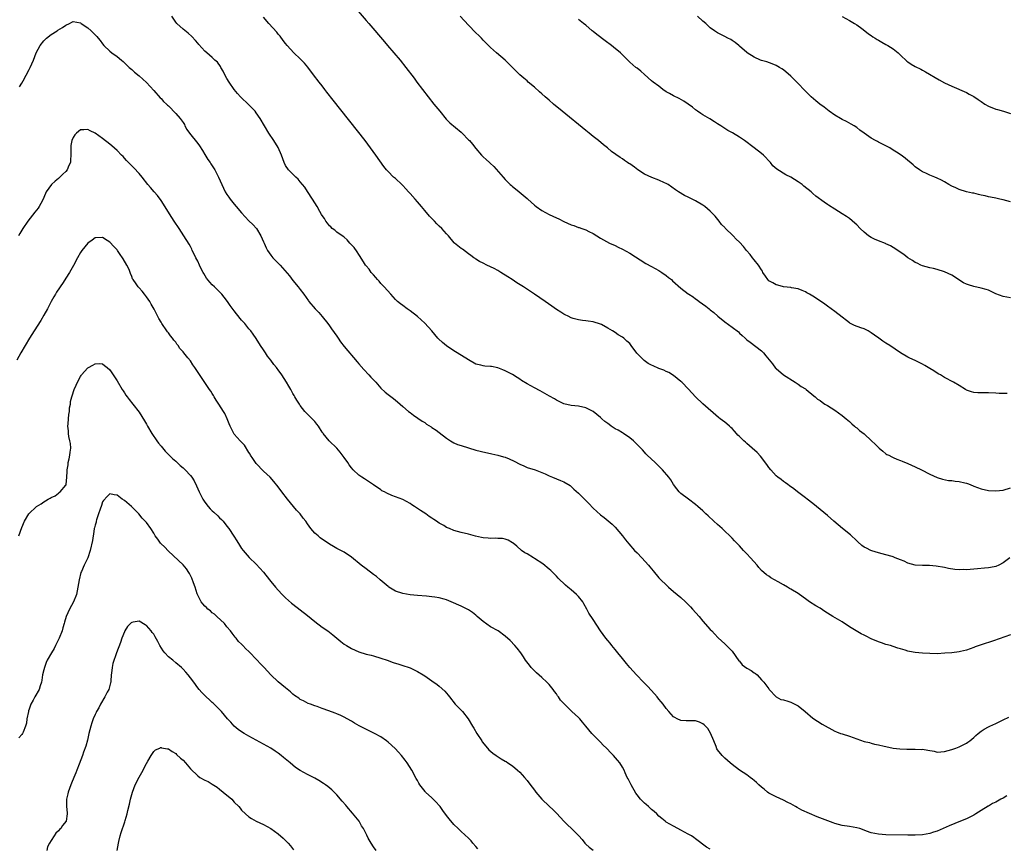
# Model space of a CAD drawing. Units: inches. Extents: x 2658000 to 2661000, y 1560000 to 1561272.
# Drawn here: x 2658248 to 2658517, y 1560130 to 1560356 of the extents above; entities that cross this region are included whole.
import ezdxf

# ---------------------------------------------------------------- set-up
doc = ezdxf.new("R2010")
doc.units = ezdxf.units.IN
doc.header["$MEASUREMENT"] = 0
doc.layers.add('LD26581560_10ft', color=122, linetype='Continuous')

msp = doc.modelspace()

# ---------------------------------------------------------------- linework, layer by layer
at = {"layer": 'LD26581560_10ft'}
for points, elevation in [([(2658340.32, 1560359), (2658343, 1560355.81), (2658343.73, 1560355), (2658348.01, 1560350.01), (2658348.89, 1560349), (2658350.61, 1560347), (2658352.27, 1560345), (2658353.86, 1560343), (2658356.1, 1560340.1), (2658356.9, 1560339), (2658358.42, 1560337), (2658361.52, 1560333), (2658363.1, 1560331), (2658364.88, 1560328.88), (2658365.89, 1560327.89), (2658369, 1560325.26), (2658369.27, 1560325), (2658371, 1560323.24), (2658371.21, 1560323), (2658372.03, 1560322.03), (2658373, 1560320.83), (2658374.52, 1560319), (2658375, 1560318.52), (2658375.8, 1560317.8), (2658376.69, 1560317), (2658376.87, 1560316.87), (2658377.91, 1560315.91), (2658380.42, 1560313), (2658381, 1560312.35), (2658382.39, 1560311), (2658382.72, 1560310.72), (2658383, 1560310.44), (2658383.83, 1560309.83), (2658384.77, 1560309), (2658387, 1560307.14), (2658387.14, 1560307), (2658389, 1560305.4), (2658389.49, 1560305), (2658391, 1560303.94), (2658393, 1560302.83), (2658395, 1560301.88), (2658395.61, 1560301.61), (2658397, 1560300.9), (2658399, 1560300), (2658399.76, 1560299.76), (2658401, 1560299.29), (2658401.23, 1560299.23), (2658401.89, 1560299), (2658403, 1560298.58), (2658403.87, 1560298.13), (2658405, 1560297.59), (2658407, 1560296.36), (2658407.86, 1560295.86), (2658409.49, 1560295), (2658411, 1560294.32), (2658411.87, 1560293.87), (2658413, 1560293.34), (2658415, 1560292.23), (2658419.43, 1560289.43), (2658421, 1560288.56), (2658423, 1560287.49), (2658423.82, 1560287), (2658425, 1560286.15), (2658425.62, 1560285.62), (2658426.39, 1560285), (2658426.7, 1560284.7), (2658429, 1560282.7), (2658431, 1560281.11), (2658431.14, 1560281), (2658432.3, 1560280.31), (2658433, 1560279.77), (2658433.45, 1560279.45), (2658433.99, 1560279), (2658435.77, 1560277.77), (2658436.67, 1560277), (2658436.86, 1560276.86), (2658437, 1560276.74), (2658438.01, 1560276.01), (2658439.09, 1560275), (2658441, 1560273.51), (2658443, 1560272.06), (2658444.7, 1560270.7), (2658445, 1560270.39), (2658445.76, 1560269.76), (2658446.5, 1560269), (2658447, 1560268.56), (2658447.9, 1560267.9), (2658451, 1560265.53), (2658451.51, 1560265), (2658452.21, 1560264.21), (2658453.96, 1560261.96), (2658454.85, 1560260.85), (2658455, 1560260.7), (2658456.99, 1560259), (2658460.24, 1560257), (2658461, 1560256.48), (2658461.85, 1560255.85), (2658463, 1560255.13), (2658463.18, 1560255), (2658465.27, 1560253.27), (2658465.63, 1560253), (2658466.34, 1560252.34), (2658467, 1560251.95), (2658467.53, 1560251.53), (2658468.34, 1560251), (2658469, 1560250.61), (2658471, 1560249.3), (2658473, 1560247.85), (2658474.09, 1560247), (2658474.57, 1560246.57), (2658475, 1560246.24), (2658475.64, 1560245.64), (2658476.4, 1560245), (2658476.7, 1560244.7), (2658477, 1560244.47), (2658477.78, 1560243.78), (2658479, 1560242.83), (2658481.07, 1560241), (2658482.04, 1560240.04), (2658483, 1560239.13), (2658483.15, 1560239), (2658484.11, 1560238.11), (2658485, 1560237.44), (2658485.26, 1560237.26), (2658485.78, 1560237), (2658486.56, 1560236.56), (2658487, 1560236.39), (2658487.96, 1560235.96), (2658489, 1560235.59), (2658489.41, 1560235.41), (2658491, 1560234.75), (2658493, 1560233.83), (2658494.7, 1560233), (2658497, 1560231.83), (2658499, 1560230.94), (2658500.44, 1560230.44), (2658502.12, 1560230.12), (2658503, 1560230.09), (2658503.92, 1560229.92), (2658505, 1560229.85), (2658506.52, 1560229.48), (2658507, 1560229.35), (2658507.26, 1560229.26), (2658507.96, 1560229), (2658509, 1560228.57), (2658511, 1560227.81), (2658513, 1560227.37), (2658515, 1560227.27), (2658517, 1560227.5), (2658519, 1560228.11)], 8170), ([(2658248.33, 1560337.67), (2658249, 1560338.72), (2658249.35, 1560339.35), (2658251, 1560342.45), (2658251.27, 1560343), (2658252.13, 1560345), (2658252.89, 1560347), (2658253.95, 1560349), (2658255, 1560350.22), (2658255.7, 1560351), (2658257, 1560352.03), (2658258.59, 1560353), (2658258.83, 1560353.17), (2658260.1, 1560353.9), (2658261, 1560354.57), (2658261.96, 1560355), (2658262.62, 1560355.38), (2658263, 1560355.55), (2658265, 1560355.15), (2658265.2, 1560355), (2658267, 1560353.79), (2658267.9, 1560353), (2658269, 1560351.9), (2658269.43, 1560351.43), (2658269.8, 1560351), (2658270.33, 1560350.33), (2658271, 1560349.43), (2658271.38, 1560349), (2658273, 1560347.44), (2658273.59, 1560347), (2658275, 1560346), (2658276.2, 1560345), (2658276.63, 1560344.63), (2658278.33, 1560343), (2658278.67, 1560342.67), (2658279, 1560342.39), (2658279.73, 1560341.73), (2658281, 1560340.67), (2658283, 1560338.88), (2658285, 1560336.69), (2658286.73, 1560334.73), (2658287, 1560334.5), (2658287.7, 1560333.7), (2658288.48, 1560333), (2658288.72, 1560332.72), (2658289, 1560332.48), (2658291, 1560330.44), (2658292.24, 1560329), (2658293, 1560327.99), (2658293.37, 1560327.37), (2658293.53, 1560327), (2658294.07, 1560326.07), (2658294.77, 1560325), (2658297, 1560322.23), (2658297.53, 1560321.53), (2658298.29, 1560320.29), (2658299, 1560319.21), (2658299.81, 1560317.81), (2658300.41, 1560317), (2658300.61, 1560316.61), (2658301, 1560316.06), (2658301.68, 1560315), (2658302.72, 1560313), (2658304.03, 1560310.03), (2658304.55, 1560309), (2658305, 1560308.26), (2658305.5, 1560307.5), (2658305.88, 1560307), (2658307, 1560305.61), (2658307.55, 1560305), (2658309, 1560303.27), (2658311, 1560301.1), (2658312.06, 1560300.06), (2658313.05, 1560299), (2658314.29, 1560297), (2658315, 1560295.31), (2658315.14, 1560295), (2658315.68, 1560293.68), (2658316.06, 1560293), (2658317, 1560291.65), (2658317.53, 1560291), (2658319, 1560289.52), (2658319.49, 1560289), (2658322.07, 1560286.07), (2658323, 1560284.78), (2658324.46, 1560283), (2658325, 1560282.32), (2658325.98, 1560281), (2658327.23, 1560279.23), (2658327.4, 1560279), (2658329.13, 1560277), (2658330.05, 1560276.05), (2658331, 1560274.96), (2658332.55, 1560273), (2658333, 1560272.41), (2658333.58, 1560271.58), (2658335, 1560269.52), (2658335.34, 1560269), (2658336.02, 1560268.02), (2658337, 1560266.76), (2658340.53, 1560262.53), (2658341, 1560262.03), (2658342.41, 1560260.41), (2658343.77, 1560259), (2658344.34, 1560258.34), (2658345, 1560257.62), (2658345.62, 1560257), (2658347, 1560255.38), (2658348.25, 1560254.25), (2658349, 1560253.64), (2658350.52, 1560252.52), (2658351, 1560252.11), (2658351.62, 1560251.62), (2658352.35, 1560251), (2658353, 1560250.37), (2658354.58, 1560249), (2658355, 1560248.66), (2658355.97, 1560247.97), (2658358.33, 1560246.33), (2658359, 1560245.93), (2658359.53, 1560245.53), (2658360.76, 1560244.76), (2658361, 1560244.63), (2658362.16, 1560243.84), (2658363, 1560243.25), (2658365, 1560241.73), (2658366.1, 1560241), (2658367, 1560240.45), (2658368, 1560240), (2658369, 1560239.64), (2658370.97, 1560239.03), (2658373, 1560238.45), (2658375.75, 1560237.75), (2658377, 1560237.51), (2658377.38, 1560237.38), (2658379, 1560237.06), (2658380.57, 1560236.57), (2658381, 1560236.47), (2658382.04, 1560236.04), (2658383.42, 1560235.42), (2658385, 1560234.57), (2658386.1, 1560234.1), (2658387, 1560233.67), (2658389.16, 1560233), (2658391, 1560232.35), (2658391.95, 1560231.95), (2658393, 1560231.42), (2658393.96, 1560231), (2658396.14, 1560230.14), (2658397, 1560229.74), (2658398.71, 1560228.71), (2658399, 1560228.49), (2658399.76, 1560227.76), (2658401, 1560226.63), (2658403.8, 1560223.8), (2658405, 1560222.54), (2658407, 1560220.76), (2658408.03, 1560220.03), (2658409.13, 1560219.13), (2658410.2, 1560218.2), (2658411, 1560217.4), (2658413, 1560215.04), (2658413.87, 1560213.87), (2658414.78, 1560212.78), (2658416.35, 1560211), (2658417, 1560210.34), (2658418.29, 1560209), (2658420.16, 1560207), (2658420.54, 1560206.54), (2658421, 1560205.95), (2658421.44, 1560205.44), (2658423, 1560203.56), (2658423.54, 1560203), (2658425, 1560201.58), (2658425.63, 1560201), (2658427, 1560199.8), (2658429, 1560198.12), (2658430.24, 1560197), (2658431, 1560196.25), (2658431.58, 1560195.58), (2658432.18, 1560195), (2658433.94, 1560193), (2658435, 1560191.69), (2658437, 1560189.41), (2658437.39, 1560189), (2658438.2, 1560188.2), (2658439.16, 1560187.16), (2658441, 1560185.49), (2658443, 1560183.52), (2658444.85, 1560180.85), (2658445, 1560180.71), (2658445.76, 1560179.76), (2658447, 1560178.86), (2658448.18, 1560178.18), (2658449, 1560177.56), (2658449.36, 1560177.36), (2658449.82, 1560177), (2658451, 1560175.67), (2658451.62, 1560175), (2658453, 1560173.16), (2658453.13, 1560173), (2658454.99, 1560170.99), (2658456.32, 1560170.32), (2658457, 1560170.15), (2658458.21, 1560169.79), (2658459, 1560169.51), (2658461, 1560168.51), (2658462.94, 1560167), (2658465, 1560165.2), (2658467.56, 1560163.56), (2658471, 1560161.64), (2658471.45, 1560161.45), (2658472.6, 1560161), (2658473, 1560160.86), (2658475, 1560160.23), (2658477, 1560159.51), (2658479, 1560158.84), (2658480.51, 1560158.51), (2658481, 1560158.35), (2658481.9, 1560158.1), (2658483, 1560157.9), (2658484.49, 1560157.51), (2658485, 1560157.39), (2658487, 1560157), (2658488.81, 1560156.81), (2658490.7, 1560156.7), (2658491, 1560156.71), (2658492.67, 1560156.67), (2658493, 1560156.7), (2658494.65, 1560156.65), (2658495, 1560156.66), (2658496.45, 1560156.45), (2658498.15, 1560156.15), (2658499, 1560155.93), (2658501, 1560156.06), (2658503, 1560156.64), (2658504.12, 1560157), (2658505, 1560157.33), (2658507, 1560158.34), (2658507.4, 1560158.6), (2658507.93, 1560159), (2658509, 1560159.93), (2658509.56, 1560160.44), (2658510.22, 1560161), (2658511, 1560161.59), (2658511.85, 1560162.15), (2658513, 1560162.78), (2658513.38, 1560163), (2658515, 1560163.75), (2658517, 1560164.76), (2658518.53, 1560165.47)], 8140), ([(2658519, 1560187.96), (2658514.34, 1560186.34), (2658511, 1560185.22), (2658509.35, 1560184.65), (2658509, 1560184.5), (2658507, 1560183.75), (2658505.37, 1560183.37), (2658505, 1560183.27), (2658502.95, 1560183.05), (2658501.1, 1560182.9), (2658499, 1560182.8), (2658497, 1560182.87), (2658494.96, 1560182.96), (2658493, 1560183.1), (2658491.38, 1560183.38), (2658491, 1560183.5), (2658490.23, 1560183.77), (2658489, 1560184.12), (2658488.28, 1560184.28), (2658487, 1560184.74), (2658486.22, 1560185), (2658485, 1560185.32), (2658483.76, 1560185.76), (2658483, 1560186.01), (2658481, 1560186.88), (2658479.55, 1560187.55), (2658479, 1560187.86), (2658478.24, 1560188.24), (2658475, 1560190.15), (2658473, 1560191.46), (2658471.8, 1560192.2), (2658470.45, 1560193), (2658469, 1560193.91), (2658468.31, 1560194.31), (2658467, 1560195.22), (2658465.88, 1560195.88), (2658464.15, 1560197), (2658463, 1560197.8), (2658461.41, 1560199), (2658461, 1560199.26), (2658459, 1560200.46), (2658458.65, 1560200.65), (2658458.07, 1560201), (2658457, 1560201.6), (2658455.53, 1560202.47), (2658453.55, 1560203.55), (2658453, 1560203.94), (2658452.33, 1560204.33), (2658451, 1560205.57), (2658450.31, 1560206.31), (2658449.83, 1560207), (2658448.04, 1560209), (2658447, 1560210.05), (2658446.09, 1560211), (2658445, 1560212.24), (2658443.64, 1560213.64), (2658443, 1560214.33), (2658442.35, 1560215), (2658441, 1560216.25), (2658440.24, 1560217), (2658439, 1560218.1), (2658438.01, 1560219), (2658436.47, 1560220.47), (2658435.83, 1560221), (2658435, 1560221.82), (2658433.62, 1560223), (2658433, 1560223.57), (2658431.1, 1560225), (2658429, 1560226.54), (2658428.55, 1560227), (2658427.86, 1560227.86), (2658427.01, 1560229), (2658426.26, 1560230.26), (2658425.69, 1560231), (2658423.96, 1560233), (2658421.92, 1560235), (2658419.81, 1560237), (2658419.41, 1560237.41), (2658419, 1560237.9), (2658418.47, 1560238.47), (2658416.52, 1560240.52), (2658416.03, 1560241), (2658415, 1560241.81), (2658413.3, 1560243), (2658413.11, 1560243.11), (2658413, 1560243.16), (2658411.85, 1560243.85), (2658411, 1560244.28), (2658409.94, 1560245), (2658409.4, 1560245.4), (2658409, 1560245.67), (2658408.24, 1560246.24), (2658407.37, 1560247), (2658407.19, 1560247.19), (2658407, 1560247.36), (2658405, 1560249), (2658403, 1560249.99), (2658401, 1560250.4), (2658399, 1560250.64), (2658397, 1560251.09), (2658395.72, 1560251.72), (2658395, 1560252.05), (2658394.42, 1560252.42), (2658393.14, 1560253.14), (2658390.58, 1560254.58), (2658389, 1560255.43), (2658387, 1560256.58), (2658385.49, 1560257.49), (2658385, 1560257.82), (2658384.25, 1560258.25), (2658383, 1560259.07), (2658381.73, 1560259.73), (2658381, 1560260.13), (2658380.37, 1560260.37), (2658379, 1560260.94), (2658377.24, 1560261.24), (2658377, 1560261.31), (2658375.39, 1560261.39), (2658375, 1560261.46), (2658374.37, 1560261.63), (2658373, 1560261.93), (2658371, 1560263.05), (2658367.91, 1560265), (2658367, 1560265.52), (2658365, 1560266.89), (2658363.83, 1560267.83), (2658362.8, 1560268.8), (2658362.61, 1560269), (2658360.93, 1560271), (2658359.08, 1560273.08), (2658357, 1560274.97), (2658355, 1560276.52), (2658354.25, 1560277), (2658353, 1560277.9), (2658352.39, 1560278.39), (2658351.6, 1560279), (2658351, 1560279.57), (2658349.78, 1560281), (2658347.94, 1560283), (2658347.51, 1560283.51), (2658347, 1560283.99), (2658346.56, 1560284.56), (2658346.09, 1560285), (2658345.63, 1560285.63), (2658345, 1560286.29), (2658344.42, 1560287), (2658343.83, 1560287.83), (2658343, 1560288.76), (2658342.83, 1560289), (2658342.54, 1560289.46), (2658341.37, 1560291.37), (2658341, 1560291.87), (2658340.59, 1560292.59), (2658339.76, 1560293.76), (2658339, 1560294.54), (2658338.59, 1560295), (2658337.86, 1560295.86), (2658337, 1560296.57), (2658336.78, 1560296.78), (2658335, 1560298.01), (2658334.49, 1560298.49), (2658333.77, 1560299), (2658333.4, 1560299.4), (2658333, 1560299.67), (2658332.46, 1560300.46), (2658332.01, 1560301), (2658331.67, 1560301.67), (2658331, 1560302.54), (2658330.84, 1560302.84), (2658330.33, 1560303.67), (2658329.61, 1560305), (2658328.4, 1560307), (2658327, 1560309.08), (2658326.24, 1560310.24), (2658325, 1560311.74), (2658324.45, 1560312.45), (2658323.79, 1560313), (2658321.8, 1560315), (2658321, 1560316.23), (2658320.65, 1560317), (2658319.91, 1560319), (2658319, 1560321.07), (2658317.78, 1560323), (2658316.42, 1560325), (2658315.21, 1560327), (2658314.04, 1560329), (2658313, 1560330.56), (2658312.67, 1560331), (2658311, 1560332.79), (2658308.74, 1560335), (2658307.91, 1560335.91), (2658307, 1560336.96), (2658305.58, 1560339), (2658305, 1560339.94), (2658304.43, 1560341), (2658303.97, 1560341.97), (2658303.36, 1560343), (2658303.25, 1560343.25), (2658302.38, 1560344.39), (2658301.72, 1560345), (2658301, 1560345.7), (2658299.5, 1560347), (2658299, 1560347.47), (2658297.3, 1560349.3), (2658297, 1560349.64), (2658296.39, 1560350.39), (2658295.44, 1560351.44), (2658294.39, 1560352.39), (2658293, 1560353.47), (2658291.29, 1560355), (2658291, 1560355.36), (2658289.9, 1560357)], 8150), ([(2658518.8, 1560209), (2658517, 1560207.66), (2658515.87, 1560207), (2658515, 1560206.62), (2658514.55, 1560206.55), (2658513, 1560206.25), (2658511.88, 1560206.12), (2658509.98, 1560205.98), (2658509, 1560205.87), (2658507, 1560205.74), (2658506.23, 1560205.77), (2658505, 1560205.74), (2658503.81, 1560205.81), (2658502.07, 1560206.07), (2658501, 1560206.32), (2658498.74, 1560206.74), (2658496.86, 1560206.86), (2658495, 1560206.85), (2658493, 1560206.98), (2658491, 1560207.57), (2658489.93, 1560208.07), (2658489, 1560208.47), (2658487.55, 1560209), (2658487, 1560209.22), (2658486.67, 1560209.33), (2658485, 1560209.8), (2658483.93, 1560210.07), (2658483, 1560210.35), (2658481.13, 1560210.87), (2658480.84, 1560211), (2658479.65, 1560211.65), (2658479, 1560211.92), (2658478.4, 1560212.4), (2658477.34, 1560213.34), (2658477, 1560213.61), (2658475.27, 1560215.27), (2658473.13, 1560217), (2658470.76, 1560219), (2658469, 1560220.54), (2658467, 1560222.22), (2658465, 1560223.8), (2658463.44, 1560225), (2658463, 1560225.37), (2658460.87, 1560227), (2658459.83, 1560227.83), (2658458.68, 1560228.68), (2658458.21, 1560229), (2658457.52, 1560229.52), (2658457, 1560229.87), (2658456.37, 1560230.37), (2658455.5, 1560231), (2658455, 1560231.43), (2658453.54, 1560233), (2658453, 1560233.69), (2658452.49, 1560234.49), (2658450.76, 1560236.76), (2658449.8, 1560237.8), (2658448.46, 1560239), (2658447, 1560240.23), (2658446.59, 1560240.59), (2658446.21, 1560241), (2658445, 1560242.15), (2658444.55, 1560242.55), (2658444.18, 1560243), (2658443.59, 1560243.59), (2658443, 1560244.32), (2658442.63, 1560244.63), (2658442.25, 1560245), (2658441.56, 1560245.56), (2658441, 1560246.07), (2658439.75, 1560247), (2658439.29, 1560247.29), (2658435, 1560251.03), (2658433, 1560252.99), (2658431.08, 1560255.08), (2658429.2, 1560257), (2658429, 1560257.18), (2658427, 1560258.78), (2658425.65, 1560259.65), (2658425, 1560259.93), (2658424.28, 1560260.28), (2658423, 1560260.73), (2658421.43, 1560261.43), (2658421, 1560261.59), (2658420.09, 1560262.09), (2658418.93, 1560262.93), (2658416.95, 1560264.95), (2658415.37, 1560267), (2658415, 1560267.52), (2658414.21, 1560268.21), (2658413.39, 1560269), (2658413, 1560269.3), (2658411.88, 1560269.88), (2658411, 1560270.53), (2658410.28, 1560271), (2658409, 1560271.77), (2658407.27, 1560272.73), (2658407, 1560272.86), (2658405, 1560273.46), (2658403.64, 1560273.64), (2658403, 1560273.75), (2658402.14, 1560273.86), (2658401, 1560274.04), (2658399.57, 1560274.43), (2658399, 1560274.61), (2658398.15, 1560275), (2658397.4, 1560275.4), (2658397, 1560275.6), (2658396.16, 1560276.16), (2658395, 1560276.89), (2658393.75, 1560277.75), (2658391.87, 1560279), (2658389, 1560281.03), (2658385.99, 1560283), (2658384.14, 1560284.14), (2658382.86, 1560285), (2658381.73, 1560285.73), (2658381, 1560286.26), (2658380.51, 1560286.51), (2658379.78, 1560287), (2658379, 1560287.49), (2658377.97, 1560288.03), (2658375.94, 1560289), (2658375, 1560289.47), (2658373.97, 1560289.97), (2658373, 1560290.62), (2658372.76, 1560290.76), (2658372.45, 1560291), (2658371.59, 1560291.59), (2658371, 1560292.07), (2658369.3, 1560293.3), (2658369, 1560293.56), (2658367.18, 1560295), (2658367.09, 1560295.09), (2658365.47, 1560297), (2658365, 1560297.51), (2658363.68, 1560299), (2658363, 1560299.6), (2658362.3, 1560300.3), (2658361.65, 1560301), (2658361, 1560301.67), (2658360.36, 1560302.36), (2658359, 1560303.94), (2658358.1, 1560305), (2658357, 1560306.26), (2658356.38, 1560307), (2658355, 1560308.52), (2658354.61, 1560309), (2658353.85, 1560309.85), (2658353, 1560310.77), (2658352.77, 1560311), (2658351, 1560312.6), (2658350.52, 1560313), (2658349, 1560314.52), (2658348.57, 1560315), (2658347.89, 1560315.89), (2658345.7, 1560319), (2658344.24, 1560321), (2658342.71, 1560323), (2658334.01, 1560334.01), (2658332.27, 1560336.27), (2658331.76, 1560337), (2658331, 1560337.95), (2658330.21, 1560339), (2658328.59, 1560341), (2658327.06, 1560343.06), (2658326.14, 1560344.14), (2658325, 1560345.31), (2658323.27, 1560347), (2658321.47, 1560349), (2658321, 1560349.55), (2658320.39, 1560350.39), (2658319.5, 1560351.5), (2658319, 1560352.08), (2658318.59, 1560352.59), (2658316.45, 1560355), (2658315, 1560356.75)], 8160), ([(2658518.07, 1560253.93), (2658517, 1560253.86), (2658515.91, 1560253.91), (2658515, 1560254), (2658513, 1560254.11), (2658511, 1560254.06), (2658510.08, 1560254.08), (2658509, 1560254.13), (2658508.33, 1560254.33), (2658507, 1560254.82), (2658506.88, 1560254.88), (2658506.68, 1560255), (2658505, 1560256.12), (2658503.48, 1560257), (2658501, 1560258.28), (2658499.85, 1560259), (2658499.3, 1560259.3), (2658498.05, 1560260.05), (2658497, 1560260.73), (2658495.58, 1560261.58), (2658495, 1560261.95), (2658493, 1560262.9), (2658491.54, 1560263.54), (2658491, 1560263.8), (2658489, 1560265), (2658486.02, 1560267), (2658485, 1560267.63), (2658484.17, 1560268.17), (2658483.07, 1560269), (2658481.84, 1560269.84), (2658481, 1560270.45), (2658480.09, 1560271), (2658479, 1560271.56), (2658478.17, 1560271.83), (2658476.44, 1560272.44), (2658475.32, 1560273), (2658475.1, 1560273.1), (2658475, 1560273.16), (2658474.2, 1560273.8), (2658473, 1560274.72), (2658471, 1560276.31), (2658470.07, 1560277), (2658469, 1560277.74), (2658468.28, 1560278.28), (2658467.1, 1560279.1), (2658465, 1560280.5), (2658464.07, 1560281), (2658463.4, 1560281.4), (2658463, 1560281.67), (2658462.08, 1560282.08), (2658461, 1560282.51), (2658459.24, 1560282.76), (2658459, 1560282.83), (2658457, 1560283.02), (2658455.5, 1560283.5), (2658455, 1560283.57), (2658454.1, 1560284.1), (2658453, 1560284.7), (2658452.69, 1560285), (2658452.08, 1560285.92), (2658451.39, 1560287), (2658451.28, 1560287.28), (2658451, 1560287.65), (2658450.16, 1560289), (2658449, 1560290.44), (2658448.51, 1560291), (2658447.89, 1560291.89), (2658446.9, 1560293), (2658446.08, 1560294.08), (2658445, 1560295.29), (2658444.11, 1560296.11), (2658443.25, 1560297), (2658441.09, 1560299.09), (2658441, 1560299.21), (2658440.11, 1560300.11), (2658439.47, 1560301), (2658438.32, 1560302.32), (2658437.75, 1560303), (2658437, 1560303.74), (2658435.49, 1560305), (2658435, 1560305.34), (2658433, 1560306.53), (2658431, 1560307.56), (2658430.01, 1560308.01), (2658428.34, 1560309), (2658427.54, 1560309.54), (2658425.53, 1560311), (2658425, 1560311.29), (2658424.53, 1560311.47), (2658423, 1560312.19), (2658421.07, 1560312.93), (2658419, 1560313.84), (2658417.2, 1560315), (2658416.29, 1560315.71), (2658415, 1560316.66), (2658414.77, 1560316.77), (2658414.44, 1560317), (2658413.55, 1560317.55), (2658413, 1560318.01), (2658412.36, 1560318.36), (2658410.05, 1560320.05), (2658408.9, 1560321), (2658407.82, 1560321.82), (2658406.46, 1560323), (2658405, 1560324.13), (2658403.94, 1560325), (2658403, 1560325.73), (2658396.55, 1560331), (2658394.23, 1560333), (2658393, 1560334.05), (2658392.47, 1560334.47), (2658391.91, 1560335), (2658391, 1560335.79), (2658390.32, 1560336.32), (2658389, 1560337.58), (2658387.3, 1560339), (2658387, 1560339.29), (2658386.08, 1560340.08), (2658384.99, 1560341), (2658383, 1560342.99), (2658382.01, 1560344.01), (2658380.97, 1560345), (2658378.59, 1560347), (2658377, 1560348.43), (2658375, 1560350.45), (2658374.49, 1560351), (2658373.75, 1560351.75), (2658373, 1560352.48), (2658371, 1560354.53), (2658368.73, 1560357)], 8180), ([(2658519, 1560280.02), (2658517, 1560280.37), (2658515, 1560281.17), (2658513, 1560282.13), (2658512.35, 1560282.35), (2658511, 1560282.72), (2658509, 1560283.09), (2658507.55, 1560283.55), (2658507, 1560283.75), (2658506.17, 1560284.16), (2658504.93, 1560284.93), (2658503.74, 1560285.74), (2658503, 1560286.19), (2658501, 1560287.15), (2658499, 1560287.79), (2658497.95, 1560288.05), (2658497, 1560288.26), (2658495, 1560288.79), (2658494.51, 1560289), (2658493.49, 1560289.49), (2658493, 1560289.69), (2658492.22, 1560290.22), (2658491, 1560290.95), (2658489.88, 1560291.88), (2658487, 1560293.76), (2658486.22, 1560294.22), (2658485, 1560294.77), (2658484.85, 1560294.85), (2658483, 1560295.61), (2658481.89, 1560296.11), (2658481, 1560296.53), (2658480.27, 1560297), (2658479, 1560297.98), (2658477.92, 1560299), (2658477, 1560299.95), (2658476.46, 1560300.46), (2658475, 1560301.69), (2658474.22, 1560302.22), (2658473.04, 1560303), (2658471, 1560304.22), (2658469.32, 1560305.32), (2658469, 1560305.56), (2658468.15, 1560306.15), (2658465.85, 1560307.85), (2658465, 1560308.58), (2658464.57, 1560309), (2658462.59, 1560310.59), (2658462.08, 1560311), (2658461, 1560311.76), (2658459, 1560312.98), (2658457.63, 1560313.63), (2658455.15, 1560315.15), (2658454.13, 1560316.13), (2658453.43, 1560317), (2658451.54, 1560319), (2658451, 1560319.5), (2658449, 1560321.06), (2658446.34, 1560323), (2658445, 1560323.94), (2658443.11, 1560325.11), (2658441.8, 1560325.8), (2658441, 1560326.28), (2658439.88, 1560327), (2658439, 1560327.62), (2658438.17, 1560328.17), (2658436.93, 1560328.93), (2658435, 1560330.02), (2658434.42, 1560330.42), (2658433.49, 1560331), (2658433, 1560331.39), (2658432.16, 1560332.16), (2658431, 1560333), (2658429.82, 1560333.82), (2658428.51, 1560334.51), (2658427, 1560335.19), (2658425.87, 1560335.87), (2658425, 1560336.34), (2658424.06, 1560337), (2658423, 1560337.83), (2658421.4, 1560339), (2658421, 1560339.37), (2658419.04, 1560341.04), (2658418, 1560342), (2658417, 1560342.76), (2658416.88, 1560342.88), (2658416.71, 1560343), (2658415, 1560344.46), (2658414.48, 1560345), (2658413, 1560346.45), (2658412.46, 1560347), (2658410.57, 1560348.57), (2658410.03, 1560349), (2658408.28, 1560350.28), (2658405.98, 1560351.98), (2658405, 1560352.79), (2658404.71, 1560353), (2658403, 1560354.5), (2658402.34, 1560355), (2658401, 1560356.08)], 8190), ([(2658519, 1560306.26), (2658517, 1560306.79), (2658516.1, 1560307), (2658515, 1560307.24), (2658513.52, 1560307.52), (2658513, 1560307.67), (2658512.12, 1560307.88), (2658511, 1560308.13), (2658510.31, 1560308.31), (2658509, 1560308.59), (2658508.67, 1560308.67), (2658507, 1560309), (2658505, 1560309.6), (2658504.06, 1560310.06), (2658503, 1560310.55), (2658502.21, 1560311), (2658501, 1560311.72), (2658500.16, 1560312.16), (2658499, 1560312.74), (2658498.32, 1560313), (2658497, 1560313.57), (2658495.93, 1560314.07), (2658495, 1560314.46), (2658494.66, 1560314.66), (2658494.14, 1560315), (2658493, 1560315.83), (2658492.4, 1560316.4), (2658491.31, 1560317.31), (2658491, 1560317.55), (2658490.21, 1560318.21), (2658489.19, 1560319), (2658487.87, 1560319.87), (2658487, 1560320.39), (2658486.04, 1560321), (2658483, 1560322.57), (2658482.71, 1560322.71), (2658482.17, 1560323), (2658481, 1560323.67), (2658479, 1560325), (2658477.88, 1560325.88), (2658477, 1560326.58), (2658476.35, 1560327), (2658475.5, 1560327.5), (2658474.2, 1560328.2), (2658473, 1560328.75), (2658472.57, 1560329), (2658471, 1560329.97), (2658469.52, 1560331), (2658468.11, 1560332.11), (2658466.93, 1560333), (2658465.88, 1560333.88), (2658464.59, 1560335), (2658463.77, 1560335.77), (2658462.76, 1560336.76), (2658461, 1560338.58), (2658459, 1560340.59), (2658457, 1560342.33), (2658456.6, 1560342.6), (2658455.94, 1560343), (2658455, 1560343.54), (2658453.95, 1560343.95), (2658452.48, 1560344.48), (2658451, 1560344.89), (2658450.74, 1560345), (2658449, 1560345.81), (2658447.12, 1560347), (2658447, 1560347.09), (2658445, 1560348.84), (2658444.78, 1560349), (2658443.81, 1560349.81), (2658443, 1560350.36), (2658442.6, 1560350.6), (2658441.8, 1560351), (2658441, 1560351.43), (2658439, 1560352.44), (2658438.14, 1560353), (2658437, 1560353.81), (2658435.76, 1560355), (2658435, 1560355.65), (2658433.5, 1560357)], 8200), ([(2658473, 1560356.92), (2658475, 1560355.82), (2658475.5, 1560355.5), (2658476.39, 1560355), (2658477, 1560354.61), (2658478.38, 1560353.62), (2658479.2, 1560353), (2658480.19, 1560352.19), (2658481, 1560351.69), (2658481.39, 1560351.39), (2658482.04, 1560351), (2658482.6, 1560350.6), (2658483, 1560350.4), (2658483.86, 1560349.86), (2658485, 1560349.3), (2658485.52, 1560349), (2658487, 1560348.04), (2658488.3, 1560347), (2658489, 1560346.36), (2658490.72, 1560344.72), (2658491, 1560344.49), (2658491.9, 1560343.9), (2658493, 1560343.22), (2658494.51, 1560342.51), (2658495, 1560342.22), (2658495.79, 1560341.79), (2658499.56, 1560339.56), (2658501, 1560338.82), (2658503, 1560337.84), (2658507, 1560336.15), (2658507.73, 1560335.73), (2658509, 1560335.05), (2658510.2, 1560334.2), (2658511, 1560333.68), (2658512.03, 1560333), (2658513, 1560332.41), (2658515, 1560331.59), (2658515.47, 1560331.47), (2658517.12, 1560331), (2658519, 1560330.38)], 8210), ([(2658518.03, 1560143.97), (2658517, 1560143.35), (2658516.38, 1560143), (2658515, 1560142.26), (2658514.12, 1560141.88), (2658513, 1560141.15), (2658512.9, 1560141.1), (2658511, 1560139.94), (2658509.52, 1560139), (2658509, 1560138.69), (2658508.41, 1560138.41), (2658507, 1560137.69), (2658505.36, 1560137), (2658502.26, 1560135.74), (2658500.62, 1560135), (2658499, 1560134.33), (2658498.01, 1560133.99), (2658497, 1560133.66), (2658495, 1560133.28), (2658493, 1560133.17), (2658491, 1560133.19), (2658485, 1560133.33), (2658483, 1560133.45), (2658481, 1560133.86), (2658479.66, 1560134.34), (2658479, 1560134.6), (2658477.82, 1560135), (2658477, 1560135.24), (2658475, 1560135.56), (2658473, 1560135.84), (2658471, 1560136.38), (2658470.54, 1560136.54), (2658467.69, 1560137.69), (2658466.24, 1560138.24), (2658462.05, 1560140.05), (2658460.73, 1560140.73), (2658460.29, 1560141), (2658459, 1560141.74), (2658458.17, 1560142.17), (2658457, 1560142.8), (2658455, 1560143.64), (2658453, 1560144.7), (2658452.6, 1560145), (2658451.76, 1560145.76), (2658451, 1560146.33), (2658450.25, 1560147), (2658449.64, 1560147.64), (2658449, 1560148.14), (2658448.55, 1560148.55), (2658447.89, 1560149), (2658447, 1560149.72), (2658445, 1560151), (2658443, 1560152.56), (2658442.47, 1560153), (2658441, 1560154.28), (2658440.28, 1560155), (2658439, 1560156.51), (2658438.82, 1560156.82), (2658438.61, 1560157.39), (2658437.96, 1560159), (2658437.06, 1560161.06), (2658436.32, 1560162.32), (2658435.68, 1560163), (2658435.37, 1560163.37), (2658435, 1560163.63), (2658434.1, 1560164.1), (2658433, 1560164.47), (2658432.49, 1560164.49), (2658430.47, 1560164.47), (2658429, 1560164.52), (2658427.93, 1560165), (2658427.33, 1560165.33), (2658427, 1560165.57), (2658425.7, 1560167), (2658425, 1560167.81), (2658424.13, 1560169), (2658423.63, 1560169.63), (2658423, 1560170.35), (2658422.5, 1560171), (2658421, 1560172.72), (2658419.89, 1560173.89), (2658418.75, 1560175), (2658416.87, 1560177), (2658415.08, 1560179), (2658414.13, 1560180.13), (2658413.36, 1560181), (2658413, 1560181.47), (2658411.72, 1560183), (2658411, 1560183.97), (2658410.08, 1560185), (2658409.64, 1560185.64), (2658409, 1560186.4), (2658408.46, 1560187), (2658407.02, 1560189.02), (2658405, 1560192.12), (2658403.88, 1560193.88), (2658403.33, 1560195), (2658402.45, 1560196.45), (2658402.17, 1560197), (2658401, 1560198.45), (2658400.49, 1560199), (2658399, 1560200.28), (2658398.58, 1560200.58), (2658398.13, 1560201), (2658397.48, 1560201.48), (2658395.45, 1560203.45), (2658395, 1560203.95), (2658393.99, 1560205), (2658393.49, 1560205.49), (2658393, 1560205.92), (2658391.31, 1560207.32), (2658389, 1560208.83), (2658388.69, 1560209), (2658387, 1560210.07), (2658386.38, 1560210.38), (2658385.43, 1560211), (2658384.15, 1560212.15), (2658383.16, 1560213), (2658383, 1560213.12), (2658381.79, 1560213.79), (2658381, 1560214.07), (2658380.26, 1560214.26), (2658379, 1560214.28), (2658378.37, 1560214.37), (2658377, 1560214.28), (2658376.38, 1560214.38), (2658375, 1560214.46), (2658374.54, 1560214.54), (2658372.89, 1560214.89), (2658371, 1560215.44), (2658369, 1560215.94), (2658367, 1560216.49), (2658365.75, 1560217), (2658365, 1560217.32), (2658364.19, 1560217.81), (2658363, 1560218.49), (2658362.25, 1560219), (2658361.48, 1560219.48), (2658361, 1560219.81), (2658360.27, 1560220.27), (2658359.28, 1560221), (2658357.88, 1560221.88), (2658357, 1560222.51), (2658356.25, 1560223), (2658355.47, 1560223.47), (2658355, 1560223.8), (2658353, 1560224.9), (2658351, 1560225.7), (2658350.02, 1560226.02), (2658348.64, 1560226.64), (2658347.99, 1560227), (2658347.33, 1560227.33), (2658347, 1560227.58), (2658345, 1560228.95), (2658342.58, 1560230.58), (2658341.86, 1560231), (2658341, 1560231.61), (2658339.51, 1560233), (2658339, 1560233.56), (2658338.37, 1560234.37), (2658337.97, 1560235), (2658337, 1560236.43), (2658335.9, 1560237.9), (2658335, 1560238.93), (2658332.89, 1560241), (2658331.24, 1560243), (2658331.14, 1560243.14), (2658331, 1560243.35), (2658329.97, 1560245), (2658329.55, 1560245.55), (2658329, 1560246.23), (2658328.28, 1560247), (2658326.25, 1560249), (2658325, 1560250.65), (2658324.79, 1560251), (2658324.06, 1560252.06), (2658323.58, 1560253), (2658323.34, 1560253.34), (2658323, 1560253.92), (2658322.42, 1560255), (2658321.87, 1560255.87), (2658321.27, 1560257), (2658319.99, 1560259), (2658319, 1560260.36), (2658318.72, 1560260.72), (2658318.53, 1560261), (2658317.82, 1560261.82), (2658316.98, 1560263), (2658316.11, 1560264.11), (2658315.53, 1560265), (2658315, 1560265.87), (2658314.19, 1560267), (2658313, 1560268.92), (2658312.14, 1560270.14), (2658311.49, 1560271), (2658311, 1560271.6), (2658309.84, 1560273), (2658309, 1560273.97), (2658307.64, 1560275.64), (2658307, 1560276.51), (2658305.9, 1560277.9), (2658305.14, 1560279), (2658304.2, 1560280.2), (2658303.58, 1560281), (2658303.31, 1560281.31), (2658301.64, 1560283), (2658301, 1560283.59), (2658300.31, 1560284.31), (2658299.41, 1560285.41), (2658298.67, 1560286.67), (2658298.52, 1560287), (2658297.98, 1560287.98), (2658297.52, 1560289), (2658297, 1560290.03), (2658296.49, 1560291), (2658296.01, 1560292.01), (2658295.51, 1560293), (2658295.36, 1560293.36), (2658295, 1560294.08), (2658294.68, 1560294.68), (2658293.25, 1560297), (2658291.93, 1560299), (2658290.56, 1560301), (2658289.27, 1560303), (2658287.64, 1560305.64), (2658287, 1560306.59), (2658285.99, 1560307.99), (2658285.09, 1560309), (2658284.15, 1560310.15), (2658283.36, 1560311), (2658281.84, 1560313), (2658281, 1560313.99), (2658279.56, 1560315.56), (2658279, 1560316.11), (2658278.57, 1560316.57), (2658278.12, 1560317), (2658277.6, 1560317.6), (2658277, 1560318.21), (2658276.63, 1560318.63), (2658276.23, 1560319), (2658275, 1560320.26), (2658273.57, 1560321.57), (2658273, 1560321.99), (2658271, 1560323.58), (2658269, 1560325.05), (2658267.67, 1560325.67), (2658267, 1560326.07), (2658265.95, 1560325.95), (2658265, 1560325.97), (2658263.9, 1560325), (2658263.46, 1560324.54), (2658263, 1560323.82), (2658262.62, 1560323), (2658262.38, 1560321.62), (2658262.31, 1560321), (2658262.31, 1560319.68), (2658262.35, 1560319), (2658262.24, 1560317.76), (2658262.22, 1560317), (2658261.84, 1560316.16), (2658261.39, 1560315), (2658261, 1560314.54), (2658260.2, 1560313.8), (2658259.39, 1560313), (2658259, 1560312.67), (2658258.05, 1560311.95), (2658257.08, 1560311), (2658255.65, 1560309), (2658255, 1560307.48), (2658254.78, 1560307), (2658254.18, 1560305.82), (2658253.71, 1560305), (2658253.43, 1560304.57), (2658252.56, 1560303.44), (2658250.6, 1560301), (2658249.26, 1560299), (2658248.41, 1560297.59), (2658248.08, 1560297)], 8130), ([(2658437, 1560129.36), (2658435.97, 1560129.97), (2658433, 1560132.21), (2658432.56, 1560132.56), (2658431.86, 1560133), (2658431, 1560133.49), (2658429, 1560134.55), (2658428.12, 1560135), (2658427, 1560135.62), (2658425, 1560136.79), (2658424.7, 1560137), (2658423.74, 1560137.74), (2658423, 1560138.38), (2658422.37, 1560139), (2658421.7, 1560139.7), (2658421, 1560140.21), (2658420.61, 1560140.61), (2658420.13, 1560141), (2658419.54, 1560141.54), (2658419, 1560141.91), (2658417.98, 1560143), (2658417, 1560144.2), (2658416.68, 1560144.68), (2658415.37, 1560147), (2658414.6, 1560148.6), (2658414.35, 1560149), (2658413.75, 1560150.25), (2658413.45, 1560151), (2658413, 1560151.83), (2658412.27, 1560153), (2658411.7, 1560153.7), (2658410.55, 1560155), (2658409.77, 1560155.77), (2658408.81, 1560156.81), (2658408.66, 1560157), (2658407.79, 1560157.79), (2658407, 1560158.61), (2658406.64, 1560159), (2658405, 1560160.63), (2658404.65, 1560161), (2658403, 1560163), (2658402.11, 1560164.11), (2658401.36, 1560165), (2658401, 1560165.36), (2658399.18, 1560167), (2658399, 1560167.14), (2658397.15, 1560169), (2658396.12, 1560170.12), (2658395.55, 1560171), (2658395.31, 1560171.31), (2658395, 1560171.81), (2658394.47, 1560172.47), (2658394.09, 1560173), (2658393, 1560174.37), (2658392.39, 1560175), (2658391, 1560176.29), (2658389.58, 1560177.58), (2658388.11, 1560179), (2658387.62, 1560179.62), (2658386.58, 1560181), (2658385.98, 1560181.98), (2658385.26, 1560183), (2658384.29, 1560184.29), (2658383.65, 1560185), (2658382.37, 1560186.37), (2658381, 1560187.61), (2658379.12, 1560189), (2658377, 1560190.16), (2658375, 1560191.56), (2658373.34, 1560193), (2658373, 1560193.34), (2658372.05, 1560194.05), (2658371, 1560194.81), (2658369.53, 1560195.53), (2658369, 1560195.78), (2658366.25, 1560197), (2658365, 1560197.53), (2658364.28, 1560197.72), (2658363, 1560198.1), (2658361.75, 1560198.25), (2658361, 1560198.36), (2658359.53, 1560198.47), (2658357, 1560198.69), (2658355, 1560198.88), (2658353, 1560199.21), (2658351, 1560199.91), (2658349.25, 1560201), (2658349, 1560201.17), (2658346.81, 1560203), (2658345.85, 1560203.85), (2658345, 1560204.47), (2658343, 1560206.01), (2658341.65, 1560207), (2658339, 1560209.14), (2658337, 1560210.55), (2658335, 1560211.58), (2658334.08, 1560212.08), (2658333, 1560212.74), (2658332.65, 1560213), (2658331.66, 1560213.66), (2658330.49, 1560214.49), (2658329.89, 1560215), (2658329, 1560215.72), (2658327.87, 1560217), (2658327, 1560218.27), (2658326.52, 1560219), (2658325.83, 1560219.83), (2658324.97, 1560221), (2658323.98, 1560221.98), (2658323.17, 1560223), (2658321.53, 1560225), (2658320.02, 1560227), (2658319, 1560228.42), (2658317.84, 1560229.84), (2658316.78, 1560231), (2658315.87, 1560231.87), (2658315, 1560232.66), (2658313, 1560234.78), (2658312.81, 1560235), (2658312.1, 1560236.1), (2658311.45, 1560237), (2658311.31, 1560237.31), (2658311, 1560237.77), (2658309.79, 1560239.79), (2658309, 1560240.6), (2658308.64, 1560241), (2658307, 1560242.82), (2658306.86, 1560243), (2658305.86, 1560245), (2658305.64, 1560245.64), (2658305.09, 1560247), (2658304.41, 1560248.41), (2658304.06, 1560249), (2658302.74, 1560251), (2658302.09, 1560252.09), (2658301.53, 1560253), (2658301.35, 1560253.35), (2658301, 1560253.93), (2658300.57, 1560254.57), (2658300.26, 1560255), (2658299, 1560256.94), (2658297.33, 1560259.33), (2658296.25, 1560261), (2658295.71, 1560261.71), (2658295, 1560262.81), (2658294.33, 1560263.67), (2658293.24, 1560265), (2658293, 1560265.32), (2658292.17, 1560266.17), (2658291.65, 1560267), (2658291.35, 1560267.35), (2658291, 1560267.93), (2658290.48, 1560268.48), (2658290.15, 1560269), (2658289.61, 1560269.62), (2658289, 1560270.46), (2658288.76, 1560270.76), (2658288.61, 1560271), (2658287.23, 1560273), (2658287, 1560273.38), (2658286.42, 1560274.42), (2658285.08, 1560276.92), (2658284.28, 1560278.28), (2658283.89, 1560279), (2658283, 1560280.33), (2658282.46, 1560281), (2658281.82, 1560281.82), (2658281, 1560282.73), (2658280.7, 1560283), (2658280.16, 1560283.84), (2658279.36, 1560285), (2658279.22, 1560285.22), (2658279, 1560285.83), (2658278.65, 1560286.65), (2658278.57, 1560287), (2658278.26, 1560287.74), (2658277.66, 1560289), (2658276.67, 1560290.67), (2658276.49, 1560291), (2658275.87, 1560291.87), (2658275.12, 1560293), (2658275, 1560293.16), (2658274.07, 1560294.07), (2658273, 1560295.26), (2658272.27, 1560295.73), (2658271, 1560296.52), (2658269, 1560296.46), (2658268.22, 1560295.78), (2658267, 1560294.96), (2658265.36, 1560293), (2658265, 1560292.46), (2658264.17, 1560291), (2658263.1, 1560288.9), (2658262.02, 1560287), (2658261, 1560285.44), (2658260.23, 1560284.23), (2658259.4, 1560283), (2658259.23, 1560282.77), (2658258.43, 1560281.57), (2658258.15, 1560281), (2658257.72, 1560280.28), (2658257, 1560279), (2658255.94, 1560277), (2658255, 1560275.3), (2658254.13, 1560273.87), (2658252.3, 1560271), (2658251.06, 1560269), (2658249.85, 1560267), (2658248.69, 1560265), (2658247.6, 1560263)], 8120), ([(2658248.12, 1560215), (2658249, 1560217.26), (2658249.72, 1560219), (2658250.91, 1560221), (2658252.94, 1560223), (2658254.27, 1560223.73), (2658255, 1560224.33), (2658255.47, 1560224.53), (2658256.12, 1560225), (2658256.73, 1560225.27), (2658257, 1560225.51), (2658258.08, 1560225.92), (2658259, 1560226.69), (2658259.2, 1560226.8), (2658259.45, 1560227), (2658261, 1560228.82), (2658261.06, 1560228.94), (2658261.07, 1560229), (2658261.05, 1560229.05), (2658261.22, 1560231), (2658261.39, 1560232.61), (2658261.31, 1560233), (2658261.64, 1560234.36), (2658261.67, 1560235), (2658261.92, 1560236.08), (2658262.11, 1560237), (2658262.15, 1560237.85), (2658262.31, 1560239), (2658262.25, 1560240.25), (2658262.12, 1560241), (2658261.85, 1560242.15), (2658261.73, 1560243), (2658261.7, 1560243.7), (2658261.55, 1560245), (2658261.61, 1560245.61), (2658261.7, 1560247), (2658261.8, 1560248.2), (2658261.98, 1560249), (2658262.02, 1560249.98), (2658262.27, 1560251), (2658262.3, 1560251.7), (2658262.65, 1560253), (2658262.7, 1560253.3), (2658263.31, 1560255), (2658263.8, 1560256.2), (2658264.2, 1560257), (2658265, 1560258.54), (2658265.18, 1560258.82), (2658265.31, 1560259), (2658267, 1560260.88), (2658267.19, 1560261), (2658268.38, 1560261.62), (2658269, 1560262.04), (2658270.07, 1560262.07), (2658271, 1560262.01), (2658271.57, 1560261.57), (2658272.26, 1560261), (2658273, 1560260.35), (2658273.92, 1560259), (2658275, 1560257.32), (2658276.36, 1560255), (2658276.61, 1560254.61), (2658277, 1560254.07), (2658277.42, 1560253.42), (2658277.74, 1560253), (2658278.26, 1560252.26), (2658279.3, 1560251), (2658281, 1560248.83), (2658282.46, 1560246.46), (2658283, 1560245.49), (2658283.25, 1560245), (2658284.45, 1560243), (2658285.83, 1560241), (2658286.32, 1560240.32), (2658287, 1560239.46), (2658288.12, 1560238.12), (2658289, 1560237.26), (2658290.16, 1560236.17), (2658291, 1560235.42), (2658292.23, 1560234.23), (2658293, 1560233.57), (2658293.61, 1560233), (2658295, 1560231.5), (2658295.41, 1560231), (2658296.01, 1560230.01), (2658296.69, 1560228.69), (2658297.43, 1560227), (2658298.45, 1560225), (2658299, 1560224.17), (2658299.9, 1560223), (2658300.42, 1560222.42), (2658301, 1560221.85), (2658301.45, 1560221.45), (2658302.48, 1560220.48), (2658303, 1560219.94), (2658303.49, 1560219.49), (2658303.95, 1560219), (2658305, 1560217.6), (2658305.5, 1560217), (2658306.89, 1560214.89), (2658307.65, 1560213.65), (2658308.45, 1560212.45), (2658309, 1560211.57), (2658309.42, 1560211), (2658311.09, 1560209.09), (2658313, 1560207.29), (2658315, 1560205.07), (2658316.61, 1560203), (2658317, 1560202.55), (2658318.27, 1560201), (2658319, 1560200.18), (2658320.1, 1560199), (2658321, 1560198.09), (2658322.62, 1560196.62), (2658323, 1560196.3), (2658327, 1560193.23), (2658329, 1560191.61), (2658331, 1560190.07), (2658332.52, 1560189), (2658333.93, 1560187.93), (2658336.11, 1560186.11), (2658337, 1560185.44), (2658337.64, 1560185), (2658339, 1560184.22), (2658341, 1560183.33), (2658343, 1560182.68), (2658344.36, 1560182.36), (2658345, 1560182.17), (2658347, 1560181.61), (2658348.72, 1560181), (2658350.36, 1560180.36), (2658351.9, 1560179.9), (2658353, 1560179.59), (2658354.77, 1560179), (2658355, 1560178.91), (2658357, 1560177.89), (2658358.59, 1560177), (2658359, 1560176.75), (2658361, 1560175.42), (2658362.38, 1560174.38), (2658363, 1560173.9), (2658364.53, 1560172.53), (2658365.46, 1560171.46), (2658365.76, 1560171), (2658367.35, 1560169), (2658369.31, 1560167), (2658370.9, 1560165), (2658372.1, 1560163), (2658372.42, 1560162.42), (2658373.29, 1560161), (2658374.57, 1560159), (2658374.75, 1560158.75), (2658376.15, 1560157), (2658376.54, 1560156.54), (2658377.61, 1560155.61), (2658378.52, 1560155), (2658378.79, 1560154.79), (2658379.91, 1560154.1), (2658381, 1560153.44), (2658381.29, 1560153.29), (2658381.73, 1560153), (2658383, 1560152.11), (2658384.35, 1560151), (2658385, 1560150.41), (2658386.24, 1560149), (2658387, 1560148.1), (2658387.46, 1560147.46), (2658388.34, 1560146.34), (2658389, 1560145.53), (2658389.38, 1560145), (2658391.01, 1560143), (2658393, 1560141.1), (2658394.12, 1560140.12), (2658395.13, 1560139.13), (2658397, 1560137.04), (2658398, 1560136), (2658399.08, 1560135), (2658401.08, 1560133), (2658401.99, 1560131.99), (2658402.74, 1560131), (2658403, 1560130.74), (2658403.97, 1560129.97), (2658405, 1560129.07)], 8110), ([(2658373.5, 1560129.5), (2658373, 1560130.08), (2658372.17, 1560131), (2658371.67, 1560131.67), (2658371, 1560132.41), (2658369, 1560134.25), (2658368.13, 1560135), (2658367, 1560136.11), (2658365.65, 1560137.65), (2658365, 1560138.59), (2658363.95, 1560139.95), (2658363.21, 1560141), (2658363, 1560141.27), (2658362.18, 1560142.18), (2658361, 1560143.41), (2658359.27, 1560145), (2658359.14, 1560145.14), (2658357.65, 1560147), (2658357.4, 1560147.4), (2658357, 1560148.13), (2658356.71, 1560148.71), (2658355.5, 1560151), (2658354.26, 1560153), (2658353.68, 1560153.68), (2658352.69, 1560155), (2658351.86, 1560155.86), (2658350.92, 1560156.92), (2658349, 1560158.64), (2658348.53, 1560159), (2658347, 1560160.03), (2658345.3, 1560161), (2658342.42, 1560162.42), (2658341.12, 1560163.12), (2658339.84, 1560163.84), (2658339, 1560164.37), (2658337.82, 1560165), (2658337, 1560165.46), (2658336.12, 1560165.88), (2658335, 1560166.37), (2658334.52, 1560166.51), (2658332.79, 1560167.21), (2658331, 1560167.8), (2658329.67, 1560168.33), (2658329, 1560168.55), (2658327.85, 1560169), (2658327.21, 1560169.21), (2658325.87, 1560169.87), (2658325, 1560170.27), (2658324.61, 1560170.61), (2658323.41, 1560171.41), (2658323, 1560171.69), (2658322.35, 1560172.35), (2658321, 1560173.43), (2658319, 1560175.07), (2658317, 1560177), (2658315.14, 1560179), (2658314.1, 1560180.1), (2658313.22, 1560181), (2658311, 1560183.37), (2658310.15, 1560184.15), (2658309.36, 1560185), (2658309.17, 1560185.17), (2658309, 1560185.37), (2658308.16, 1560186.16), (2658307.54, 1560187), (2658307.27, 1560187.27), (2658307, 1560187.65), (2658306.39, 1560188.39), (2658305.99, 1560189), (2658305, 1560190.17), (2658304.32, 1560191), (2658302.21, 1560193), (2658301.57, 1560193.57), (2658301, 1560193.97), (2658300.46, 1560194.46), (2658299.78, 1560195), (2658299.4, 1560195.4), (2658299, 1560195.74), (2658298.42, 1560196.42), (2658297.95, 1560197), (2658297, 1560198.79), (2658296.86, 1560199.14), (2658296.28, 1560201), (2658295.83, 1560202.17), (2658295.41, 1560203.41), (2658295, 1560204.2), (2658294.75, 1560204.75), (2658294.57, 1560205), (2658293.97, 1560205.97), (2658293, 1560207.04), (2658289, 1560210.84), (2658287.98, 1560211.98), (2658287, 1560212.85), (2658286.85, 1560213), (2658286.08, 1560214.08), (2658285.4, 1560215), (2658285, 1560215.71), (2658284.19, 1560217), (2658283, 1560218.62), (2658281.87, 1560219.87), (2658280.93, 1560221), (2658278.88, 1560223), (2658277, 1560224.61), (2658276.42, 1560225), (2658275, 1560226.07), (2658274.19, 1560226.19), (2658273, 1560226.44), (2658272.24, 1560225.76), (2658271.3, 1560224.7), (2658271, 1560224.3), (2658270.69, 1560223.31), (2658270.33, 1560222.33), (2658269.94, 1560221), (2658269.4, 1560219.4), (2658269.29, 1560219), (2658269.25, 1560218.75), (2658269, 1560217.91), (2658268.84, 1560217.16), (2658268.76, 1560217), (2658268.56, 1560215.44), (2658268.42, 1560215), (2658268.25, 1560213.75), (2658267.64, 1560211), (2658267, 1560208.96), (2658266.32, 1560207.68), (2658266, 1560207), (2658265.26, 1560205.26), (2658265.13, 1560205), (2658264.62, 1560203), (2658264.31, 1560201), (2658263.9, 1560199), (2658263.08, 1560197), (2658262.01, 1560195), (2658261.08, 1560193), (2658260.61, 1560191.39), (2658260.52, 1560191), (2658260.17, 1560189.83), (2658259.95, 1560189), (2658259.15, 1560187), (2658258.13, 1560185), (2658257.78, 1560184.22), (2658257.05, 1560183), (2658255.92, 1560181), (2658255.64, 1560180.36), (2658255.12, 1560179), (2658255, 1560178.42), (2658254.66, 1560177), (2658254.43, 1560175.57), (2658254.31, 1560175), (2658254, 1560174), (2658253.66, 1560173), (2658252.52, 1560171), (2658252.05, 1560170.05), (2658251.45, 1560169), (2658251, 1560167.66), (2658250.82, 1560167.18), (2658250.77, 1560167), (2658250.37, 1560165), (2658250.2, 1560163.8), (2658250.01, 1560163), (2658249.31, 1560161.31), (2658249.19, 1560161), (2658249, 1560160.73), (2658248.16, 1560159.84)], 8100), ([(2658345.71, 1560129), (2658345, 1560130.04), (2658344.38, 1560131), (2658343.61, 1560132.39), (2658343.16, 1560133.16), (2658342.27, 1560135), (2658341.79, 1560135.79), (2658341.07, 1560137), (2658339.26, 1560139.26), (2658337.75, 1560141), (2658337.43, 1560141.43), (2658336.51, 1560142.51), (2658335, 1560144.22), (2658334.62, 1560144.62), (2658333.6, 1560145.6), (2658332.52, 1560146.52), (2658331.88, 1560147), (2658331.36, 1560147.36), (2658330.12, 1560148.12), (2658329, 1560148.76), (2658327, 1560149.76), (2658325, 1560150.87), (2658323.75, 1560151.74), (2658322.24, 1560153), (2658320.44, 1560154.44), (2658319.8, 1560155), (2658319, 1560155.58), (2658318.14, 1560156.14), (2658317, 1560156.95), (2658311, 1560160.23), (2658309.67, 1560161), (2658309.26, 1560161.26), (2658308.08, 1560162.08), (2658306.98, 1560162.98), (2658306.04, 1560164.04), (2658305.14, 1560165), (2658303.5, 1560167), (2658303, 1560167.53), (2658301.26, 1560169.26), (2658301, 1560169.47), (2658300.22, 1560170.22), (2658299.33, 1560171), (2658298.17, 1560172.17), (2658297.41, 1560173), (2658297, 1560173.48), (2658295.91, 1560175), (2658295, 1560176.19), (2658294.42, 1560177), (2658293.78, 1560177.78), (2658293, 1560178.57), (2658292.62, 1560179), (2658291, 1560180.34), (2658290.24, 1560181), (2658289, 1560181.95), (2658288.02, 1560183), (2658287.57, 1560183.57), (2658286.68, 1560185), (2658286.1, 1560186.1), (2658285.42, 1560187.42), (2658285, 1560188.11), (2658284.59, 1560188.59), (2658284.27, 1560189), (2658283, 1560190.49), (2658282.64, 1560190.64), (2658281, 1560191.67), (2658279.37, 1560191.37), (2658279, 1560191.35), (2658278.8, 1560191.2), (2658278.63, 1560191), (2658277.82, 1560190.18), (2658277.11, 1560189), (2658277, 1560188.79), (2658276.32, 1560187), (2658275.88, 1560185.88), (2658274.81, 1560183), (2658273.86, 1560180.14), (2658273.6, 1560179), (2658273.47, 1560177.47), (2658273.38, 1560177), (2658273.28, 1560175.28), (2658273.25, 1560175), (2658273.21, 1560174.79), (2658272.69, 1560173), (2658272.29, 1560172.29), (2658271.61, 1560171), (2658270.43, 1560169), (2658270.02, 1560167.98), (2658269.39, 1560167), (2658269.3, 1560166.7), (2658269, 1560166.14), (2658268.47, 1560165), (2658268.11, 1560163.89), (2658267.78, 1560163), (2658267.26, 1560161), (2658266.87, 1560159.13), (2658266.48, 1560157.52), (2658265.85, 1560155.85), (2658265.55, 1560155), (2658264.63, 1560152.63), (2658264.01, 1560151), (2658263.76, 1560150.24), (2658263.18, 1560149), (2658262.58, 1560147.42), (2658262.37, 1560147), (2658261.98, 1560145.98), (2658261.64, 1560145), (2658261.53, 1560144.47), (2658261.18, 1560143), (2658261.14, 1560141), (2658261.31, 1560139.31), (2658261.39, 1560139), (2658261.11, 1560137), (2658260.12, 1560135.88), (2658259.61, 1560135), (2658259.26, 1560134.74), (2658259, 1560134.37), (2658258.27, 1560133.73), (2658257.82, 1560133), (2658257, 1560131.76), (2658256.55, 1560131), (2658256.02, 1560129.98), (2658255.78, 1560129)], 8090), ([(2658274.97, 1560129), (2658275.37, 1560131), (2658275.51, 1560131.51), (2658275.85, 1560133), (2658276.11, 1560133.89), (2658277.14, 1560136.86), (2658277.23, 1560137.23), (2658277.72, 1560139), (2658277.9, 1560139.9), (2658278.34, 1560141.66), (2658278.64, 1560143), (2658279, 1560144.36), (2658279.18, 1560145), (2658279.97, 1560147), (2658281, 1560149.06), (2658282.15, 1560151), (2658282.42, 1560151.58), (2658283, 1560152.79), (2658283.39, 1560153.39), (2658284.31, 1560155), (2658285, 1560156.08), (2658285.51, 1560156.49), (2658286.7, 1560157), (2658286.88, 1560157.12), (2658287, 1560157.15), (2658287.11, 1560157.11), (2658288.8, 1560156.8), (2658289, 1560156.79), (2658290.04, 1560156.04), (2658291, 1560155.53), (2658291.26, 1560155.26), (2658292.29, 1560154.29), (2658293, 1560153.67), (2658293.63, 1560153), (2658295, 1560151.35), (2658297, 1560149.4), (2658297.61, 1560149), (2658299, 1560148.25), (2658299.83, 1560147.83), (2658301, 1560147.14), (2658302.3, 1560146.3), (2658303, 1560145.75), (2658303.94, 1560145), (2658306.3, 1560143), (2658307, 1560142.25), (2658308.22, 1560141), (2658308.56, 1560140.56), (2658309, 1560140.04), (2658310.07, 1560139), (2658311, 1560138.25), (2658311.73, 1560137.73), (2658312.99, 1560137), (2658315, 1560136.09), (2658317, 1560135.05), (2658319, 1560133.59), (2658320.34, 1560132.34), (2658321, 1560131.76), (2658321.75, 1560131), (2658322.33, 1560130.33), (2658323.2, 1560129.2)], 8080)]:
    msp.add_lwpolyline(points, dxfattribs=dict(at, elevation=elevation))

doc.saveas('drawing.dxf')
